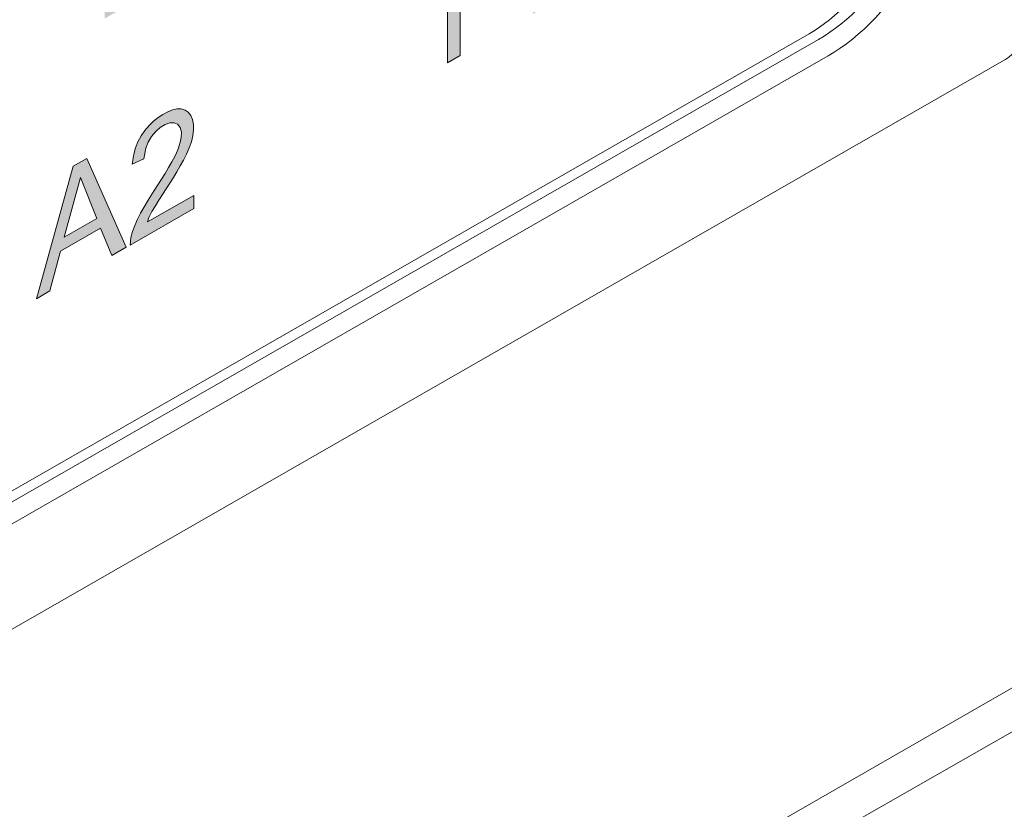
# Model space of a CAD drawing. Units: millimetres. Extents: x -382 to 0, y 0 to 284.
# Drawn here: x -30 to -22, y 83 to 89 of the extents above; entities that cross this region are included whole.
import ezdxf

# ---------------------------------------------------------------- set-up
doc = ezdxf.new("R2010")
doc.units = ezdxf.units.MM
doc.header["$LTSCALE"] = 2

# ---------------------------------------------------------------- blocks, each defined once
blk = doc.blocks.new('CGI0768-02')
h = blk.add_hatch(color=31)
h.dxf.hatch_style = 1
h.paths.add_polyline_path([(-25.73058044, 96.94777417), (-25.81826168, 96.89748228), (-25.81826168, 97.54174087), (-25.86571203, 97.47359098), (-25.89549081, 97.43444413), (-25.92622143, 97.39656902), (-25.95774462, 97.35993445), (-25.99025903, 97.3252155), (-25.99923283, 97.41211241), (-25.94669357, 97.47541048), (-25.91677907, 97.51438561), (-25.88820458, 97.55488102), (-25.86121137, 97.59679925), (-25.83598796, 97.63995461), (-25.81291917, 97.68420286), (-25.7847758, 97.74841129), (-25.73058044, 97.77697904)])
h.paths.add_polyline_path([(-25.70328612, 89.4372244), (-25.79096736, 89.38693251), (-25.79096736, 90.03119109), (-25.83841771, 89.96304121), (-25.86819648, 89.92389435), (-25.89892711, 89.88601925), (-25.9304503, 89.84938468), (-25.96640055, 89.81099693), (-25.96640055, 89.90823464), (-25.91939925, 89.9648607), (-25.88948475, 90.00383584), (-25.86091026, 90.04433125), (-25.83391705, 90.08624948), (-25.80869363, 90.12940484), (-25.78562484, 90.17365308), (-25.75748148, 90.23786151), (-25.70328612, 90.26642926)])
h.paths.add_polyline_path([(-26.58412904, 96.45819881), (-26.58412904, 97.28554238), (-26.48944744, 97.33984951), (-26.48944744, 96.61023078), (-26.13780324, 96.81192561), (-26.13780324, 96.71420077)])
h.paths.add_polyline_path([(-26.42573712, 89.02284353), (-26.42573712, 89.75254417), (-26.66099154, 89.61760778), (-26.66099154, 89.7152507), (-26.09502328, 90.03987676), (-26.09502328, 89.94223384), (-26.33126765, 89.80672963), (-26.33126765, 89.07702899)])
h.paths.add_polyline_path([(-28.35889635, 95.44064368), (-28.44657759, 95.39035179), (-28.44657759, 96.03461037), (-28.49402794, 95.96646048), (-28.52380671, 95.92731363), (-28.55453733, 95.88943853), (-28.58606053, 95.85280396), (-28.62201078, 95.8144162), (-28.62201078, 95.91165391), (-28.57500948, 95.96827998), (-28.54509497, 96.00725512), (-28.51652048, 96.04775053), (-28.48952728, 96.08966876), (-28.46430386, 96.13282412), (-28.44123507, 96.17707236), (-28.41309171, 96.24128079), (-28.35889635, 96.26984854)])
h.paths.add_polyline_path([(-28.31187375, 88.03872484), (-28.31187375, 87.94100001), (-28.78525354, 87.66948051), (-28.77910299, 87.72426045), (-28.76696942, 87.76964017), (-28.75046407, 87.81529917), (-28.73058318, 87.86054977), (-28.70805122, 87.90501863), (-28.68363281, 87.94863706), (-28.65804812, 87.99157584), (-28.63164138, 88.03395407), (-28.60461728, 88.0758621), (-28.57740248, 88.11761645), (-28.55054817, 88.15965932), (-28.52417096, 88.20205949), (-28.49844698, 88.24490891), (-28.47368684, 88.28834222), (-28.45052985, 88.33255985), (-28.43024939, 88.37771115), (-28.41419247, 88.42335907), (-28.40453917, 88.46820519), (-28.40380937, 88.5094459), (-28.41290118, 88.54364884), (-28.43184913, 88.56717782), (-28.45837911, 88.57882693), (-28.49035065, 88.57765628), (-28.525081, 88.5648989), (-28.56037429, 88.54357384), (-28.59466724, 88.51435308), (-28.62554456, 88.4769833), (-28.650417, 88.43379524), (-28.66717775, 88.38827541), (-28.68186109, 88.31017853), (-28.76981904, 88.27003734), (-28.75660999, 88.34529964), (-28.74413723, 88.39073515), (-28.72636376, 88.43627138), (-28.70321834, 88.48042246), (-28.67542274, 88.52158131), (-28.64415437, 88.55851901), (-28.61060945, 88.5905686), (-28.5758376, 88.61776523), (-28.54056818, 88.64057239), (-28.50525235, 88.65933217), (-28.47032819, 88.67317241), (-28.43650985, 88.68076674), (-28.40484327, 88.68083485), (-28.37653114, 88.67264079), (-28.35241284, 88.65659505), (-28.33332652, 88.63313899), (-28.32036688, 88.60253768), (-28.31383607, 88.56608802), (-28.31323474, 88.52552566), (-28.31854237, 88.48203819), (-28.32952293, 88.43685276), (-28.34541189, 88.39119305), (-28.36519308, 88.34592392), (-28.38760038, 88.3014041), (-28.41182272, 88.25768415), (-28.43719454, 88.21461027), (-28.4632372, 88.17197306), (-28.4897288, 88.12965519), (-28.51654677, 88.08758373), (-28.54354425, 88.04565298), (-28.57037747, 88.00359323), (-28.59688129, 87.96128478), (-28.62256162, 87.91841296), (-28.64588815, 87.87428403), (-28.6553677, 87.84170481)])
h.paths.add_polyline_path([(-29.19151458, 95.30285775), (-29.07083932, 95.7449921), (-28.9492598, 95.44180938)], flags=16)
h.paths.add_polyline_path([(-29.3975655, 94.84488753), (-29.12320807, 95.82959605), (-29.0214554, 95.88795898), (-28.72913746, 95.2282821), (-28.83682982, 95.1665123), (-28.920127, 95.36931361), (-29.2188089, 95.19799671), (-29.29708563, 94.90252042)])
h.paths.add_polyline_path([(-29.27516531, 87.72826293), (-29.15449005, 88.17039729), (-29.03291053, 87.86721456)], flags=16)
h.paths.add_polyline_path([(-29.48121623, 87.27029271), (-29.2068588, 88.25500123), (-29.10510613, 88.31336416), (-28.81278819, 87.65368728), (-28.92048055, 87.59191748), (-29.00377773, 87.79471879), (-29.30245964, 87.62340189), (-29.38073636, 87.3279256)])
h.paths.add_polyline_path([(-28.21761641, 92.36704208), (-27.88512153, 92.8284428), (-27.93562223, 92.8827429), (-27.66182411, 93.1003553), (-27.80381752, 92.74102194), (-27.85431001, 92.7953132), (-28.18678656, 92.33393793)])
h.paths.add_polyline_path([(-28.21761641, 91.79363565), (-27.88512153, 92.25503637), (-27.93562223, 92.30933647), (-27.66182411, 92.52694887), (-27.80381752, 92.1676155), (-27.85431001, 92.22190677), (-28.18678656, 91.7605315)])
h.paths.add_polyline_path([(-28.83148917, 90.72846085), (-28.83148917, 89.43420062), (-28.97291053, 89.35308466), (-28.97291053, 90.64734489), (-29.34598007, 90.43336099), (-29.34598007, 92.34722783), (-28.97291053, 92.56121173), (-28.97291053, 94.18313277), (-28.83148917, 94.26424873), (-28.83148917, 92.64232768), (-28.4734103, 92.84771329), (-28.4734103, 90.93384645)])
h.paths.add_polyline_path([(-28.61483166, 91.0165609), (-29.12756848, 90.72246714), (-28.61483166, 92.39568405)], flags=16)
h.paths.add_polyline_path([(-29.20455871, 92.26451338), (-28.69182189, 92.55860714), (-29.20455871, 90.88539023)], flags=16)
h.paths.add_polyline_path([(-25.06467589, 93.02716338), (-25.22188782, 93.25243678), (-25.22188782, 92.43022471), (-26.07494144, 91.94093325), (-26.07494144, 91.01529144), (-26.2163628, 90.93417548), (-26.2163628, 91.85981729), (-27.08440709, 91.36192754), (-27.08440709, 92.32602092), (-27.45563278, 92.1130946), (-27.08440709, 93.07088696), (-27.08440709, 93.21276826), (-27.45563278, 92.99984195), (-27.45563278, 93.16367235), (-27.17699572, 93.32349201), (-27.32326868, 93.53309063), (-27.69478888, 93.3199954), (-27.69478888, 93.48382581), (-27.24161902, 93.74375336), (-27.08440709, 93.51847996), (-27.08440709, 94.34069204), (-26.2163628, 94.83858179), (-26.2163628, 95.7642236), (-26.07494144, 95.84533955), (-26.07494144, 94.91969774), (-25.22188782, 95.4089892), (-25.22188782, 94.44489583), (-24.85066212, 94.65782214), (-25.22188782, 93.70002978), (-25.22188782, 93.5800976), (-25.21094884, 93.56442283), (-24.85066212, 93.7710748), (-24.85066212, 93.60724439), (-25.12929919, 93.44742474), (-24.98302623, 93.23782611), (-24.61150602, 93.45092135), (-24.61150602, 93.28709094)])
h.paths.add_polyline_path([(-25.36330918, 93.61891382), (-25.36330918, 93.47703253), (-25.73453488, 93.26410621), (-25.73453488, 93.10027581), (-25.36330918, 93.31320212), (-25.36330918, 92.51293916), (-26.94298573, 91.60687391), (-26.94298573, 92.40713687), (-26.57176003, 92.62006319), (-26.94298573, 93.15200292), (-26.94298573, 93.29388422), (-26.57176003, 93.50681053), (-26.57176003, 93.67064094), (-26.94298573, 93.45771462), (-26.94298573, 94.25797759), (-25.36330918, 95.16404283), (-25.36330918, 94.36377987), (-25.73453488, 94.15085356)], flags=16)
at = {"color": 31, "linetype": 'Continuous', "lineweight": 0, "extrusion": (0.707107, -0.40558, 0.579228)}
for p, q in [((-26.33126765, 89.80672963), (-26.33126765, 89.07702899)), ((-26.42573712, 89.02284353), (-26.42573712, 89.75254417)), ((-33.00211303, 83.92626384), (-23.7390142, 89.23935906)), ((-23.59759284, 89.07512902), (-33.07282371, 83.64035987)), ((-26.33126765, 89.07702899), (-26.42573712, 89.02284353)), ((-14.72216862, 88.68349725), (-39.61232732, 74.40708872)), ((-28.61060945, 88.5905686), (-28.5758376, 88.61776523)), ((-28.5758376, 88.61776523), (-28.54056818, 88.64057239)), ((-28.54056818, 88.64057239), (-28.50525235, 88.65933217)), ((-28.50525235, 88.65933217), (-28.47032819, 88.67317241)), ((-28.47032819, 88.67317241), (-28.43650985, 88.68076674)), ((-28.43650985, 88.68076674), (-28.40484327, 88.68083485)), ((-28.40484327, 88.68083485), (-28.37653114, 88.67264079)), ((-28.37653114, 88.67264079), (-28.35241284, 88.65659505)), ((-28.35241284, 88.65659505), (-28.33332652, 88.63313899)), ((-28.33332652, 88.63313899), (-28.32036688, 88.60253768)), ((-28.67542274, 88.52158131), (-28.64415437, 88.55851901)), ((-28.64415437, 88.55851901), (-28.61060945, 88.5905686)), ((-28.56037429, 88.54357384), (-28.59466724, 88.51435308)), ((-28.525081, 88.5648989), (-28.56037429, 88.54357384)), ((-28.49035065, 88.57765628), (-28.525081, 88.5648989)), ((-28.45837911, 88.57882693), (-28.49035065, 88.57765628)), ((-28.43184913, 88.56717782), (-28.45837911, 88.57882693)), ((-28.41290118, 88.54364884), (-28.43184913, 88.56717782)), ((-28.40380937, 88.5094459), (-28.41290118, 88.54364884)), ((-28.32036688, 88.60253768), (-28.31383607, 88.56608802)), ((-28.31383607, 88.56608802), (-28.31323474, 88.52552566)), ((-28.72636376, 88.43627138), (-28.70321834, 88.48042246)), ((-28.70321834, 88.48042246), (-28.67542274, 88.52158131)), ((-28.62554456, 88.4769833), (-28.650417, 88.43379524)), ((-28.59466724, 88.51435308), (-28.62554456, 88.4769833)), ((-28.41419247, 88.42335907), (-28.40453917, 88.46820519)), ((-28.40453917, 88.46820519), (-28.40380937, 88.5094459)), ((-28.31854237, 88.48203819), (-28.32952293, 88.43685276)), ((-28.31323474, 88.52552566), (-28.31854237, 88.48203819)), ((-39.47214008, 74.16285645), (-14.58198138, 88.43926498)), ((-28.75660999, 88.34529964), (-28.74413723, 88.39073515)), ((-28.74413723, 88.39073515), (-28.72636376, 88.43627138)), ((-28.650417, 88.43379524), (-28.66717775, 88.38827541)), ((-28.43024939, 88.37771115), (-28.41419247, 88.42335907)), ((-28.34541189, 88.39119305), (-28.36519308, 88.34592392)), ((-28.32952293, 88.43685276), (-28.34541189, 88.39119305)), ((-28.76981904, 88.27003734), (-28.75660999, 88.34529964)), ((-28.66717775, 88.38827541), (-28.68186109, 88.31017853)), ((-28.47368684, 88.28834222), (-28.45052985, 88.33255985)), ((-28.45052985, 88.33255985), (-28.43024939, 88.37771115)), ((-28.36519308, 88.34592392), (-28.38760038, 88.3014041)), ((-29.48121623, 87.27029271), (-29.2068588, 88.25500123)), ((-29.2068588, 88.25500123), (-29.10510613, 88.31336416)), ((-29.10510613, 88.31336416), (-28.81278819, 87.65368728)), ((-28.68186109, 88.31017853), (-28.76981904, 88.27003734)), ((-28.52417096, 88.20205949), (-28.49844698, 88.24490891)), ((-28.49844698, 88.24490891), (-28.47368684, 88.28834222)), ((-28.41182272, 88.25768415), (-28.43719454, 88.21461027)), ((-28.38760038, 88.3014041), (-28.41182272, 88.25768415)), ((-29.27516531, 87.72826293), (-29.15449005, 88.17039729)), ((-29.15449005, 88.17039729), (-29.03291053, 87.86721456)), ((-28.55054817, 88.15965932), (-28.52417096, 88.20205949)), ((-28.4632372, 88.17197306), (-28.4897288, 88.12965519)), ((-28.43719454, 88.21461027), (-28.4632372, 88.17197306)), ((-28.60461728, 88.0758621), (-28.57740248, 88.11761645)), ((-28.57740248, 88.11761645), (-28.55054817, 88.15965932)), ((-28.4897288, 88.12965519), (-28.51654677, 88.08758373)), ((-28.65804812, 87.99157584), (-28.63164138, 88.03395407)), ((-28.6553677, 87.84170481), (-28.31187375, 88.03872484)), ((-28.63164138, 88.03395407), (-28.60461728, 88.0758621)), ((-28.54354425, 88.04565298), (-28.57037747, 88.00359323)), ((-28.51654677, 88.08758373), (-28.54354425, 88.04565298)), ((-28.31187375, 88.03872484), (-28.31187375, 87.94100001)), ((-28.68363281, 87.94863706), (-28.65804812, 87.99157584)), ((-28.59688129, 87.96128478), (-28.62256162, 87.91841296)), ((-28.57037747, 88.00359323), (-28.59688129, 87.96128478)), ((-28.31187375, 87.94100001), (-28.78525354, 87.66948051)), ((-28.73058318, 87.86054977), (-28.70805122, 87.90501863)), ((-28.70805122, 87.90501863), (-28.68363281, 87.94863706)), ((-28.62256162, 87.91841296), (-28.64588815, 87.87428403)), ((-29.03291053, 87.86721456), (-29.27516531, 87.72826293)), ((-28.76696942, 87.76964017), (-28.75046407, 87.81529917)), ((-28.75046407, 87.81529917), (-28.73058318, 87.86054977)), ((-28.64588815, 87.87428403), (-28.6553677, 87.84170481)), ((-29.00377773, 87.79471879), (-29.30245964, 87.62340189)), ((-28.92048055, 87.59191748), (-29.00377773, 87.79471879)), ((-28.77910299, 87.72426045), (-28.76696942, 87.76964017)), ((-28.78525354, 87.66948051), (-28.77910299, 87.72426045)), ((-29.30245964, 87.62340189), (-29.38073636, 87.3279256)), ((-28.81278819, 87.65368728), (-28.92048055, 87.59191748)), ((-29.38073636, 87.3279256), (-29.48121623, 87.27029271))]:
    blk.add_line(p, q, dxfattribs=at)
at = {"color": 0, "linetype": 'Continuous', "lineweight": 0, "extrusion": (0.707107, -0.40558, 0.579228)}
for p, q in [((-33.14353439, 83.76283305), (-23.66830352, 89.19760221)), ((-33.00211303, 83.92626384), (-23.7390142, 89.23935906)), ((-22.28816126, 89.04303754), (-34.59181925, 81.98594923))]:
    blk.add_line(p, q, dxfattribs=at)
at = {"color": 0, "linetype": 'Continuous', "lineweight": 0, "extrusion": (6.01973e-16, 2.25412e-17, -1)}
blk.add_ellipse((-23.66830352, 90.18058466), major_axis=(0.59705137, 1.04092731), ratio=0.5792279653, start_param=0.7903005421, end_param=2.3610968689, dxfattribs=at)
at = {"color": 31, "linetype": 'Continuous', "lineweight": 0, "extrusion": (6.59571e-16, 1.13903e-17, -1)}
blk.add_ellipse((-23.59759284, 90.14002668), major_axis=(-0.64680566, -1.12767125), ratio=0.5792279653, start_param=3.9318931957, end_param=5.5026895225, dxfattribs=at)
at = {"color": 0, "linetype": 'Continuous', "lineweight": 0, "extrusion": (5.06848e-16, -3.17336e-17, -1)}
blk.add_ellipse((-23.7390142, 90.14042631), major_axis=(0.54729709, 0.95418336), ratio=0.5792279653, start_param=0.7903005421, end_param=2.3610968689, dxfattribs=at)
at = {"color": 31, "linetype": 'Continuous', "lineweight": 0, "extrusion": (5.06848e-16, -3.17336e-17, -1)}
blk.add_ellipse((-23.7390142, 90.14042631), major_axis=(0.54729709, 0.95418336), ratio=0.5792279653, start_param=0.7903005421, end_param=2.3610968689, dxfattribs=at)
at = {"color": 0, "linetype": 'Continuous', "lineweight": 0}
for centre, major_axis in [((-20.76916572, 79.54159107), (2.2638198, 3.94684937)), ((-20.98129775, 79.66326501), (-1.87190269, -3.26356275))]:
    blk.add_ellipse(centre, major_axis=major_axis, ratio=0.5792279653, dxfattribs=at)
blk.add_open_spline([(-22.28816126, 89.04303754), (-22.26443911, 89.056644), (-22.24265237, 89.07354241), (-22.20501442, 89.11147474), (-22.18915248, 89.13244241), (-22.16335049, 89.17588222), (-22.15336522, 89.19834458), (-22.13819444, 89.24337357), (-22.13298761, 89.26595858), (-22.12629167, 89.31078451), (-22.12480064, 89.33303976), (-22.12480064, 89.35508331)], degree=3, knots=[3.92208843831, 3.92208843831, 3.92208843831, 3.92208843831, 4.08014854673, 4.08014854673, 4.23820865514, 4.23820865514, 4.39626876356, 4.39626876356, 4.55432887197, 4.55432887197, 4.71238898038, 4.71238898038, 4.71238898038, 4.71238898038], dxfattribs=at)

msp = doc.modelspace()

# ---------------------------------------------------------------- block references
msp.add_blockref('CGI0768-02', (0, 0))

doc.saveas('drawing.dxf')
